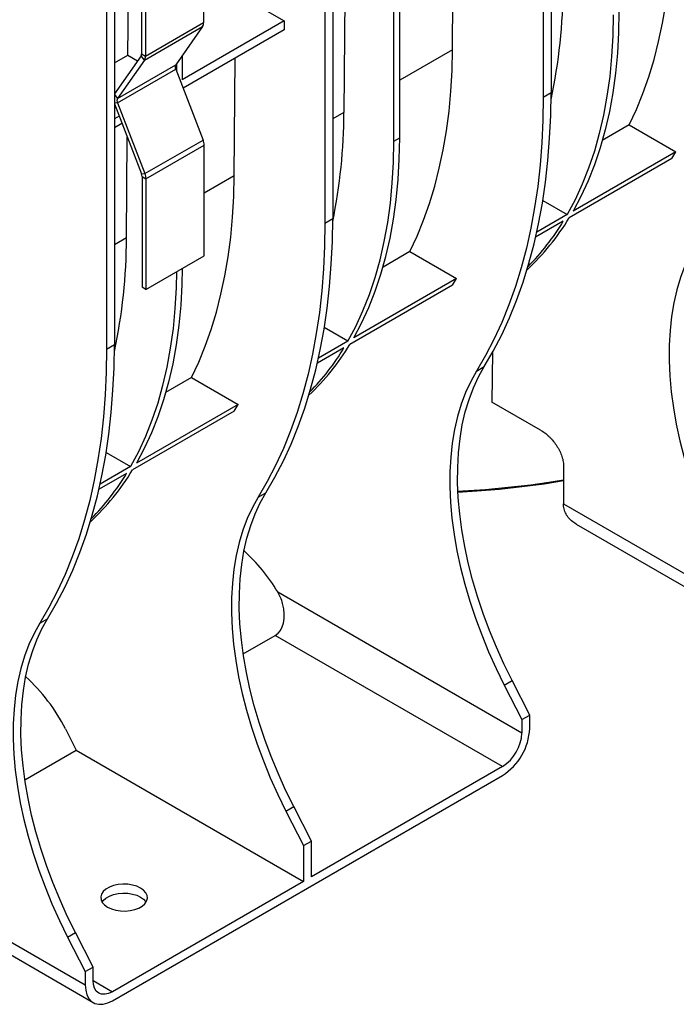
# Model space of a CAD drawing. Units: millimetres. Extents: x -1821 to 7132, y -31 to 4936.
# Drawn here: x 4338 to 4816, y 711 to 1429 of the extents above; entities that cross this region are included whole.
import ezdxf

# ---------------------------------------------------------------- set-up
doc = ezdxf.new("R2010")
doc.units = ezdxf.units.MM
doc.header["$LTSCALE"] = 10

msp = doc.modelspace()

# ---------------------------------------------------------------- linework, layer by layer
at = {"color": 7, "linetype": 'Continuous', "lineweight": 25}
for p, q in [((4560.421, 1602.473), (4560.421, 1280.642)), ((4566.078, 1605.738), (4566.078, 1283.908)), ((4472.033, 1552.292), (4472.033, 1426.826)), ((4426.778, 1526.167), (4426.778, 1403.966)), ((4429.606, 1527.8), (4429.606, 1402.333)), ((4406.979, 1514.738), (4406.979, 1192.062)), ((4401.322, 1511.472), (4401.322, 1188.796)), ((4416.849, 1403.103), (4417.676, 1512.051)), ((4725.177, 1493.449), (4725.177, 1375.754)), ((4653.425, 1407.034), (4654.075, 1492.664)), ((4719.52, 1490.183), (4719.52, 1372.488)), ((4610.626, 1340.304), (4610.626, 1467.581)), ((4614.868, 1342.754), (4614.868, 1470.03)), ((4495.338, 1448.414), (4530.722, 1427.986)), ((4574.879, 1446.945), (4574.229, 1361.315)), ((4428.848, 1399.505), (4471.275, 1423.997)), ((4429.606, 1402.333), (4472.033, 1426.826)), ((4471.275, 1423.997), (4451.636, 1396.055)), ((4530.722, 1427.986), (4456.476, 1385.125)), ((4530.722, 1421.454), (4457.022, 1378.907)), ((4530.722, 1427.986), (4530.722, 1421.454)), ((4406.979, 1397.405), (4416.849, 1403.103)), ((4426.399, 1402.552), (4406.979, 1374.921)), ((4428.848, 1399.505), (4409.21, 1371.562)), ((4416.849, 1403.103), (4423.918, 1399.022)), ((4428.848, 1399.505), (4426.399, 1402.552)), ((4426.778, 1403.966), (4429.606, 1402.333)), ((4456.476, 1402.941), (4456.476, 1385.125)), ((4494.326, 1315.188), (4494.976, 1400.818)), ((4409.21, 1371.562), (4451.636, 1396.055)), ((4409.21, 1368.296), (4451.636, 1392.788)), ((4451.636, 1392.788), (4471.654, 1341.195)), ((4452.234, 1396.905), (4452.234, 1391.248)), ((4719.52, 1372.488), (4725.177, 1375.754)), ((4406.979, 1367.513), (4426.778, 1316.483)), ((4409.21, 1368.296), (4429.227, 1316.702)), ((4410.454, 1358.557), (4406.979, 1356.551)), ((4412.524, 1353.22), (4406.979, 1350.018)), ((4782.116, 1352.206), (4762.537, 1340.904)), ((4782.116, 1352.206), (4816.159, 1332.554)), ((4415.838, 1269.878), (4416.394, 1343.245)), ((4610.626, 1340.304), (4614.868, 1342.754)), ((4429.227, 1316.702), (4471.654, 1341.195)), ((4429.985, 1312.999), (4472.412, 1337.491)), ((4472.412, 1256.771), (4472.412, 1337.491)), ((4813.286, 1327.68), (4738.332, 1284.41)), ((4816.159, 1332.554), (4741.205, 1289.284)), ((4426.778, 1316.483), (4429.227, 1316.702)), ((4427.157, 1314.632), (4429.985, 1312.999)), ((4427.157, 1314.632), (4427.157, 1233.911)), ((4429.985, 1312.999), (4429.985, 1232.278)), ((4719.175, 1297.103), (4736.963, 1286.835)), ((4736.963, 1286.835), (4714.797, 1274.039)), ((4560.421, 1280.642), (4566.078, 1283.908)), ((4734.09, 1281.961), (4713.966, 1270.344)), ((4429.985, 1232.278), (4472.412, 1256.771)), ((4622.31, 1259.952), (4602.731, 1248.649)), ((4622.31, 1259.952), (4656.353, 1240.3)), ((4653.48, 1235.426), (4578.526, 1192.156)), ((4656.353, 1240.3), (4581.399, 1197.03)), ((4429.985, 1232.278), (4427.157, 1233.911)), ((4577.157, 1194.581), (4559.955, 1204.511)), ((4401.322, 1188.796), (4406.979, 1192.062)), ((4577.157, 1194.581), (4555.698, 1182.193)), ((4574.284, 1189.707), (4554.867, 1178.498)), ((4682.486, 1186.868), (4682.14, 1150.261)), ((4670.861, 1172.763), (4676.518, 1176.029)), ((4463.211, 1168.106), (4444.339, 1157.212)), ((4463.211, 1168.106), (4497.253, 1148.454)), ((4497.253, 1148.454), (4423.007, 1105.592)), ((4717.585, 1129.799), (4682.14, 1150.261)), ((4494.381, 1143.58), (4420.134, 1100.718)), ((4400.977, 1113.412), (4418.765, 1103.143)), ((4415.892, 1098.269), (4395.768, 1086.652)), ((4418.765, 1103.143), (4396.599, 1090.347)), ((4734.237, 1103.855), (4734.237, 1076.093)), ((4511.762, 1080.917), (4517.419, 1084.183)), ((4734.237, 1076.093), (4863.77, 1001.315)), ((4743.466, 1061.294), (4869.57, 988.496)), ((4526.001, 1011.797), (4703.964, 909.061)), ((4352.663, 989.071), (4358.32, 992.337)), ((4500.834, 966.693), (4524.196, 980.18)), ((4689.822, 884.566), (4524.196, 980.18)), ((4691.101, 943.986), (4696.758, 947.251)), ((4691.101, 943.986), (4703.964, 918.86)), ((4709.621, 922.125), (4696.758, 947.251)), ((4703.964, 918.86), (4709.621, 922.125)), ((4703.964, 918.86), (4703.964, 909.061)), ((4709.621, 912.327), (4709.621, 922.125)), ((4371.275, 912.056), (4379.239, 896.498)), ((4341.735, 874.847), (4379.239, 896.498)), ((4379.239, 896.498), (4544.865, 800.884)), ((4689.822, 884.566), (4550.521, 804.15)), ((4405.565, 713.936), (4689.822, 878.034)), ((4532.002, 852.14), (4537.659, 855.405)), ((4550.521, 830.279), (4537.659, 855.405)), ((4532.002, 852.14), (4544.865, 827.014)), ((4207.803, 828.105), (4385.766, 725.369)), ((4544.865, 827.014), (4550.521, 830.279)), ((4544.865, 827.014), (4544.865, 800.884)), ((4550.521, 804.15), (4550.521, 830.279)), ((4225.822, 808.232), (4391.566, 712.55)), ((4544.865, 800.884), (4405.565, 720.468)), ((4372.903, 760.294), (4378.56, 763.56)), ((4391.422, 738.433), (4378.56, 763.56)), ((4372.903, 760.294), (4385.766, 735.168)), ((4385.766, 735.168), (4391.422, 738.433)), ((4385.766, 735.168), (4385.766, 725.369)), ((4391.422, 728.635), (4391.422, 738.433))]:
    msp.add_line(p, q, dxfattribs=at)
at = {"color": 8, "linetype": 'Continuous', "lineweight": 25}
for p, q in [((4653.425, 1407.034), (4614.868, 1384.776)), ((4406.979, 1374.337), (4409.21, 1371.562)), ((4409.21, 1368.296), (4406.979, 1368.097)), ((4574.229, 1361.315), (4566.078, 1356.61)), ((4494.326, 1315.188), (4472.412, 1302.537)), ((4415.838, 1269.878), (4406.979, 1264.764)), ((4391.422, 728.632), (4405.565, 720.468))]:
    msp.add_line(p, q, dxfattribs=at)
at = {"color": 7, "linetype": 'Continuous', "lineweight": 25, "flags": 128}
for points in [[(4782.116, 1352.206), (4787.347, 1363.421), (4792.113, 1375.121), (4796.408, 1387.287), (4800.226, 1399.905), (4803.562, 1412.955), (4806.41, 1426.42), (4808.768, 1440.281), (4810.631, 1454.518), (4811.997, 1469.113), (4812.864, 1484.043), (4813.232, 1499.288)], [(4770.432, 1432.559), (4770.15, 1417.179), (4769.306, 1402.151), (4767.901, 1387.502), (4765.938, 1373.256), (4763.419, 1359.439), (4760.35, 1346.074), (4756.735, 1333.187), (4752.581, 1320.797), (4747.895, 1308.929), (4742.686, 1297.601), (4736.963, 1286.835)], [(4774.674, 1435.008), (4774.393, 1419.628), (4773.549, 1404.6), (4772.144, 1389.951), (4770.18, 1375.705), (4767.662, 1361.888), (4764.592, 1348.524), (4760.977, 1335.636), (4756.824, 1323.247), (4752.138, 1311.378), (4746.929, 1300.05), (4741.205, 1289.284)], [(4622.31, 1259.952), (4627.541, 1271.167), (4632.307, 1282.866), (4636.602, 1295.033), (4640.42, 1307.651), (4643.756, 1320.701), (4646.604, 1334.166), (4648.962, 1348.027), (4650.825, 1362.264), (4652.191, 1376.858), (4653.058, 1391.789), (4653.425, 1407.034)], [(4719.52, 1372.488), (4719.267, 1355.713), (4718.508, 1339.25), (4717.244, 1323.119), (4715.476, 1307.34), (4713.207, 1291.93), (4710.439, 1276.908), (4707.176, 1262.293), (4703.421, 1248.102), (4699.179, 1234.351), (4694.455, 1221.058), (4689.255, 1208.237), (4683.585, 1195.905), (4677.451, 1184.075), (4670.861, 1172.763)], [(4676.518, 1176.029), (4683.108, 1187.341), (4689.242, 1199.17), (4694.912, 1211.503), (4700.112, 1224.323), (4704.836, 1237.617), (4709.078, 1251.368), (4712.833, 1265.559), (4716.096, 1280.174), (4718.864, 1295.195), (4721.133, 1310.605), (4722.901, 1326.385), (4724.165, 1342.516), (4724.924, 1358.979), (4725.177, 1375.754)], [(4581.399, 1197.03), (4587.123, 1207.796), (4592.332, 1219.124), (4597.017, 1230.992), (4601.171, 1243.382), (4604.786, 1256.27), (4607.855, 1269.634), (4610.374, 1283.451), (4612.338, 1297.697), (4613.743, 1312.346), (4614.587, 1327.374), (4614.868, 1342.754)], [(4577.157, 1194.581), (4582.88, 1205.347), (4588.089, 1216.675), (4592.775, 1228.543), (4596.929, 1240.932), (4600.543, 1253.82), (4603.613, 1267.185), (4606.132, 1281.002), (4608.095, 1295.247), (4609.5, 1309.897), (4610.344, 1324.925), (4610.626, 1340.304)], [(4463.211, 1168.106), (4468.442, 1179.321), (4473.208, 1191.021), (4477.503, 1203.187), (4481.321, 1215.805), (4484.657, 1228.855), (4487.505, 1242.32), (4489.863, 1256.181), (4491.726, 1270.418), (4493.092, 1285.013), (4493.959, 1299.943), (4494.326, 1315.188)], [(4560.421, 1280.642), (4560.168, 1263.867), (4559.409, 1247.404), (4558.145, 1231.273), (4556.377, 1215.494), (4554.108, 1200.084), (4551.34, 1185.062), (4548.077, 1170.447), (4544.322, 1156.256), (4540.08, 1142.505), (4535.356, 1129.212), (4530.156, 1116.391), (4524.486, 1104.059), (4518.352, 1092.229), (4511.762, 1080.917)], [(4517.419, 1084.183), (4524.009, 1095.495), (4530.143, 1107.325), (4535.813, 1119.657), (4541.013, 1132.477), (4545.737, 1145.771), (4549.979, 1159.522), (4553.734, 1173.713), (4556.997, 1188.328), (4559.765, 1203.349), (4562.034, 1218.759), (4563.801, 1234.539), (4565.066, 1250.67), (4565.825, 1267.133), (4566.078, 1283.908)], [(4830.667, 1265.017), (4826.467, 1257.54), (4822.755, 1249.523), (4819.544, 1240.992), (4816.844, 1231.974), (4814.663, 1222.498), (4813.009, 1212.593), (4811.886, 1202.291), (4811.299, 1191.624), (4811.248, 1180.627), (4811.735, 1169.334), (4812.757, 1157.78), (4814.311, 1146.003), (4816.393, 1134.04), (4818.996, 1121.928), (4822.112, 1109.706), (4825.73, 1097.413), (4829.839, 1085.088), (4834.427, 1072.769), (4839.479, 1060.495), (4844.978, 1048.306), (4850.908, 1036.24)], [(4452.217, 1245.113), (4451.952, 1233.487), (4451.108, 1218.459), (4449.703, 1203.81), (4447.74, 1189.564), (4445.221, 1175.747), (4442.151, 1162.383), (4438.537, 1149.495), (4434.383, 1137.106), (4429.697, 1125.237), (4424.488, 1113.909), (4418.765, 1103.143)], [(4456.46, 1247.562), (4456.195, 1235.936), (4455.351, 1220.909), (4453.946, 1206.259), (4451.982, 1192.013), (4449.464, 1178.196), (4446.394, 1164.832), (4442.779, 1151.944), (4438.626, 1139.555), (4433.94, 1127.686), (4428.731, 1116.359), (4423.007, 1105.592)], [(4358.32, 992.337), (4364.91, 1003.649), (4371.044, 1015.479), (4376.714, 1027.811), (4381.914, 1040.632), (4386.638, 1053.925), (4390.88, 1067.676), (4394.635, 1081.867), (4397.898, 1096.482), (4400.666, 1111.504), (4402.935, 1126.913), (4404.702, 1142.693), (4405.967, 1158.824), (4406.726, 1175.287), (4406.979, 1192.062)], [(4401.322, 1188.796), (4401.069, 1172.021), (4400.31, 1155.558), (4399.046, 1139.427), (4397.278, 1123.648), (4395.009, 1108.238), (4392.241, 1093.217), (4388.978, 1078.601), (4385.223, 1064.41), (4380.981, 1050.659), (4376.257, 1037.366), (4371.057, 1024.545), (4365.387, 1012.213), (4359.253, 1000.384), (4352.663, 989.071)], [(4670.861, 1172.763), (4666.661, 1165.286), (4662.949, 1157.269), (4659.738, 1148.738), (4657.038, 1139.72), (4654.857, 1130.243), (4653.203, 1120.339), (4652.08, 1110.037), (4651.493, 1099.37), (4651.442, 1088.373), (4651.929, 1077.079), (4652.951, 1065.526), (4654.505, 1053.749), (4656.587, 1041.786), (4659.19, 1029.674), (4662.305, 1017.452), (4665.924, 1005.159), (4670.033, 992.834), (4674.621, 980.514), (4679.672, 968.241), (4685.172, 956.052), (4691.101, 943.986)], [(4696.758, 947.251), (4690.829, 959.317), (4685.329, 971.507), (4680.278, 983.78), (4675.69, 996.099), (4671.58, 1008.425), (4667.962, 1020.718), (4664.847, 1032.94), (4662.244, 1045.051), (4660.162, 1057.015), (4658.608, 1068.792), (4657.585, 1080.345), (4657.099, 1091.638), (4657.15, 1102.636), (4657.737, 1113.302), (4658.86, 1123.604), (4660.514, 1133.509), (4662.695, 1142.986), (4665.395, 1152.004), (4668.606, 1160.534), (4672.318, 1168.551), (4676.518, 1176.029)], [(4657.308, 1085.29), (4660.906, 1085.477), (4677.509, 1086.586), (4694.016, 1088.095), (4710.4, 1090.002), (4726.631, 1092.304), (4734.237, 1093.527)], [(4734.237, 1092.708), (4720.205, 1090.5), (4703.977, 1088.339), (4687.606, 1086.576), (4671.12, 1085.212), (4657.351, 1084.385)], [(4537.659, 855.405), (4531.73, 867.472), (4526.23, 879.661), (4521.179, 891.934), (4516.591, 904.253), (4512.481, 916.579), (4508.863, 928.872), (4505.748, 941.094), (4503.145, 953.206), (4501.063, 965.169), (4499.509, 976.946), (4498.486, 988.499), (4498, 999.792), (4498.051, 1010.79), (4498.638, 1021.456), (4499.761, 1031.758), (4501.415, 1041.663), (4503.596, 1051.14), (4506.296, 1060.158), (4509.507, 1068.689), (4513.219, 1076.705), (4517.419, 1084.183)], [(4511.762, 1080.917), (4507.562, 1073.44), (4503.85, 1065.423), (4500.639, 1056.892), (4497.939, 1047.874), (4495.758, 1038.398), (4494.104, 1028.493), (4492.981, 1018.191), (4492.394, 1007.524), (4492.343, 996.527), (4492.83, 985.234), (4493.852, 973.68), (4495.406, 961.903), (4497.488, 949.94), (4500.091, 937.828), (4503.206, 925.606), (4506.825, 913.313), (4510.934, 900.988), (4515.522, 888.669), (4520.573, 876.395), (4526.073, 864.206), (4532.002, 852.14)], [(4378.56, 763.56), (4372.631, 775.626), (4367.131, 787.815), (4362.08, 800.088), (4357.492, 812.407), (4353.382, 824.733), (4349.764, 837.026), (4346.649, 849.248), (4344.046, 861.36), (4341.964, 873.323), (4340.41, 885.1), (4339.387, 896.653), (4338.901, 907.946), (4338.952, 918.944), (4339.539, 929.61), (4340.662, 939.912), (4342.316, 949.817), (4344.497, 959.294), (4347.197, 968.312), (4350.408, 976.843), (4354.119, 984.859), (4358.32, 992.337)], [(4352.663, 989.071), (4348.463, 981.594), (4344.751, 973.577), (4341.54, 965.046), (4338.84, 956.028), (4336.659, 946.552), (4335.005, 936.647), (4333.882, 926.345), (4333.295, 915.678), (4333.244, 904.681), (4333.731, 893.388), (4334.753, 881.834), (4336.307, 870.057), (4338.389, 858.094), (4340.992, 845.982), (4344.107, 833.761), (4347.726, 821.467), (4351.835, 809.142), (4356.423, 796.823), (4361.474, 784.549), (4366.974, 772.36), (4372.903, 760.294)], [(4426.071, 795.986), (4423.309, 797.277), (4420.142, 798.208), (4416.709, 798.739), (4413.16, 798.847), (4409.65, 798.526), (4406.332, 797.791), (4403.351, 796.673), (4400.838, 795.223), (4398.903, 793.502), (4397.629, 791.586), (4397.073, 789.56), (4397.259, 787.511), (4398.179, 785.529), (4399.792, 783.701), (4402.029, 782.107), (4404.791, 780.816), (4407.958, 779.884), (4411.39, 779.353), (4414.94, 779.246), (4418.45, 779.567), (4421.768, 780.302), (4424.748, 781.42), (4427.261, 782.87), (4429.197, 784.591), (4430.471, 786.506), (4431.027, 788.533), (4430.841, 790.582), (4429.921, 792.563), (4428.307, 794.391), (4426.071, 795.986)], [(4398.019, 785.78), (4398.903, 786.97), (4400.838, 788.69), (4403.351, 790.141), (4406.332, 791.258), (4409.65, 791.994), (4413.16, 792.315), (4416.709, 792.207), (4420.142, 791.676), (4423.309, 790.745), (4426.071, 789.454), (4428.307, 787.859), (4429.921, 786.031), (4430.081, 785.78)], [(4385.766, 725.369), (4386.066, 721.573), (4386.96, 718.239), (4388.418, 715.469), (4390.398, 713.347), (4392.838, 711.938), (4395.665, 711.284), (4398.793, 711.405), (4402.127, 712.298), (4405.565, 713.936)], [(4405.565, 720.468), (4402.806, 719.189), (4400.153, 718.587), (4397.708, 718.685), (4395.565, 719.478), (4393.806, 720.938), (4392.499, 723.007), (4391.694, 725.606), (4391.422, 728.635)]]:
    msp.add_lwpolyline(points, dxfattribs=at)
at = {"color": 7, "linetype": 'Continuous', "lineweight": 25}
for centre, radius, start, end in [((4337.714, 1454.135), 396.322, 347.847098, 359.918309), ((4467.127, 1426.624), 4.91, 327.650796, 2.351476), ((4424.325, 1403.866), 2.455, 327.650796, 2.351476), ((4424.7, 1402.132), 4.91, 327.650796, 2.351476), ((4454.902, 1394.421), 3.652, 153.43643, 206.56357), ((4412.476, 1369.929), 3.652, 153.43643, 206.56357), ((4175.842, 1362), 398.388, 348.386271, 359.901545), ((4461.999, 1337.29), 10.415, 1.108153, 22.021162), ((4644.453, 1430.479), 197.667, 328.663473, 330.303425), ((4421.95, 1314.531), 5.208, 1.108153, 22.021162), ((4419.572, 1312.797), 10.415, 1.108153, 22.021162), ((4590.087, 1373.528), 172.97, 312.844831, 328.987885), ((4583.229, 1373.04), 176.222, 315.25319, 328.879408), ((4019.516, 1270.443), 396.322, 347.847098, 359.918309), ((4484.647, 1338.225), 197.667, 328.663473, 330.303425), ((4429.409, 1281.959), 174.071, 313.265399, 328.942291), ((4423.182, 1280.952), 176.514, 315.654637, 328.873554), ((4325.548, 1246.379), 197.667, 328.663473, 330.303425), ((4271.889, 1189.836), 172.97, 312.844831, 328.987885), ((4265.031, 1189.348), 176.222, 315.25319, 328.879408), ((4417.603, 948.076), 125.74, 30.448798, 48.183345), ((4255.463, 853.601), 129.728, 26.782389, 47.956846), ((4666.816, 914.178), 42.844, 302.476398, 357.523602), ((4673.259, 910.458), 30.736, 302.605478, 357.394522)]:
    msp.add_arc(centre, radius, start, end, dxfattribs=at)
msp.add_ellipse((4512.329, 1003.361), major_axis=(-11.117, 23.574), ratio=0.625219, start_param=3.1934883, end_param=4.4291995, dxfattribs=at)
for points, knots in [([(4717.585, 1129.799), (4718.604, 1129.211), (4719.608, 1128.542), (4721.587, 1127.047), (4722.563, 1126.22), (4724.004, 1124.854), (4724.482, 1124.375), (4725.421, 1123.382), (4725.878, 1122.872), (4727.215, 1121.296), (4728.059, 1120.187), (4729.249, 1118.43), (4729.633, 1117.829), (4730.372, 1116.591), (4730.724, 1115.961), (4731.71, 1114.061), (4732.282, 1112.771), (4732.999, 1110.797), (4733.212, 1110.137), (4733.578, 1108.839), (4733.731, 1108.197), (4733.98, 1106.927), (4734.076, 1106.299), (4734.204, 1105.058), (4734.237, 1104.447), (4734.237, 1103.855)], [0, 0, 0, 0, 0.125, 0.125, 0.25, 0.25, 0.3125, 0.3125, 0.375, 0.375, 0.5, 0.5, 0.5625, 0.5625, 0.625, 0.625, 0.75, 0.75, 0.8125, 0.8125, 0.875, 0.875, 0.9375, 0.9375, 1, 1, 1, 1]), ([(4743.493, 1061.336), (4742.337, 1062.061), (4739.817, 1063.641), (4737.056, 1066.782), (4735.121, 1070.406), (4734.325, 1073.523), (4734.258, 1075.481), (4734.237, 1076.093)], [0, 0, 0, 0, 0.2155687, 0.4696549, 0.6808228, 0.9001211, 1, 1, 1, 1]), ([(4529.587, 1003.448), (4529.193, 1004.924), (4528.687, 1006.354), (4527.483, 1009.134), (4526.785, 1010.484), (4526.001, 1011.797)], [0, 0, 0, 0, 0.5, 0.5, 1, 1, 1, 1])]:
    msp.add_open_spline(points, degree=3, knots=knots, dxfattribs=at)

doc.saveas('drawing.dxf')
